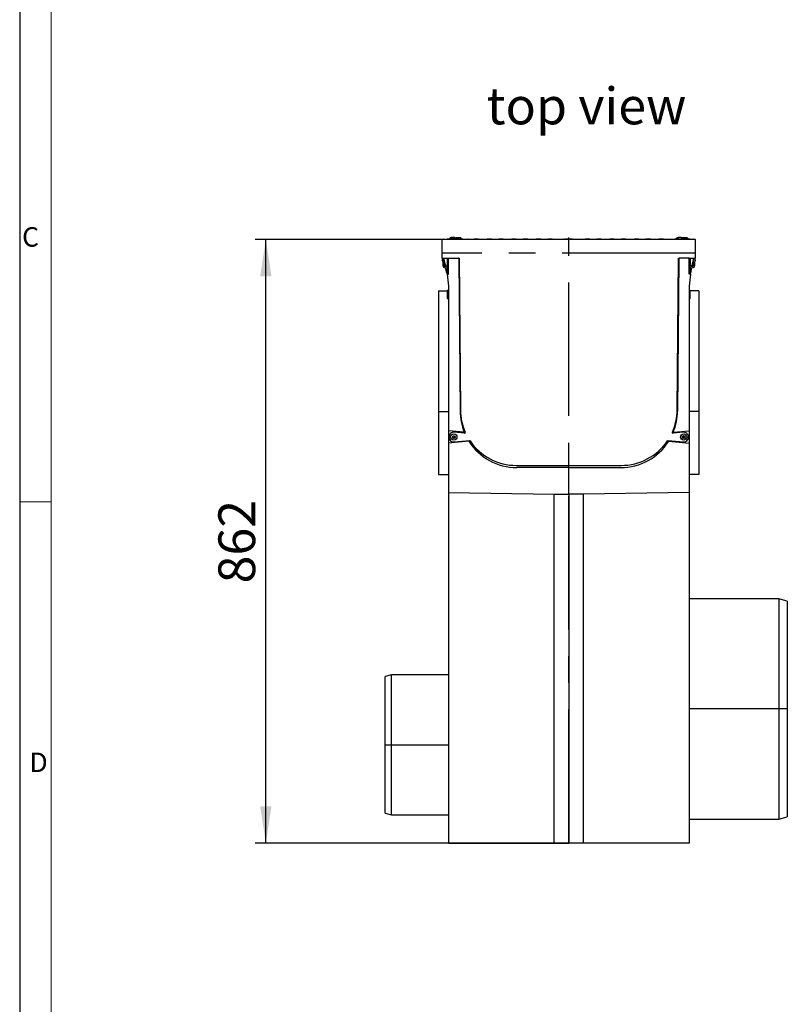
# Model space of a CAD drawing. Units: millimetres. Extents: x 105 to 6195, y 105 to 4350.
# Drawn here: x 105 to 1200, y 1510 to 2916 of the extents above; entities that cross this region are included whole.
import ezdxf

# ---------------------------------------------------------------- set-up
doc = ezdxf.new("R2010")
doc.units = ezdxf.units.MM
doc.header["$LTSCALE"] = 15
doc.linetypes.add('CENTERX2', pattern=[20.32, 12.7, -2.54, 2.54, -2.54])
for name, color, linetype in [('HAURATON_CENTERLINE', 60, 'CENTERX2'), ('HAURATON_DIMENSIONING', 1, 'Continuous'), ('HAURATON_FRAME_LOGO', 1, 'Continuous'), ('HAURATON_TEXT', 40, 'Continuous')]:
    doc.layers.add(name, color=color, linetype=linetype)
doc.layers.add('HAURATON_PRODUCT_CONTOUR', color=7, linetype='Continuous', lineweight=25)
doc.styles.add('SLDTEXTSTYLE1', font='GOTHIC.TTF', dxfattribs={"width": 0.913})
doc.styles.add('SLDTEXTSTYLE2', font='ARIAL.TTF', dxfattribs={"width": 0.948})
doc.dimstyles.new('SLDDIMSTYLE0', dxfattribs={"dimtxt": 52.5, "dimasz": 52.5, "dimexe": 0, "dimexo": 0.0625, "dimgap": 13.125, "dimtad": 1, "dimdec": 0, "dimrnd": 1e-09, "dimzin": 12, "dimdsep": 46, "dimtxsty": 'SLDTEXTSTYLE2', "dimsah": 1, "dimcen": 0.09, "dimadec": 0, "dimazin": 3, "dimtfac": 1, "dimtdec": 0, "dimtofl": 0, "dimtmove": 0, "dimatfit": 3, "dimfxl": 1, "dimfrac": 2, "dimtolj": 1, "dimtzin": 12, "dimarcsym": 0})

# ---------------------------------------------------------------- blocks, each defined once
blk = doc.blocks.new('_D_9')
at = {"layer": 'HAURATON_DIMENSIONING'}
for p, q in [((707.4, 2602.1), (441.2, 2602.1)), ((456.2, 1740.6), (456.2, 2602.1)), ((1060.2, 1740.6), (441.2, 1740.6))]:
    blk.add_line(p, q, dxfattribs=at)
for points in [[(456.2, 2602.1), (448.1, 2549.6), (464.3, 2549.6)], [(456.2, 1740.6), (464.3, 1793.1), (448.1, 1793.1)]]:
    blk.add_solid(points, dxfattribs=at)
at = {"layer": 'HAURATON_DIMENSIONING', "insert": (388.5, 2111.2), "char_height": 52.5, "attachment_point": 1, "rotation": 90, "style": 'SLDTEXTSTYLE2'}
blk.add_mtext('862', dxfattribs=at)

msp = doc.modelspace()

# ---------------------------------------------------------------- linework, layer by layer
at = {"layer": 'HAURATON_CENTERLINE'}
for p, q in [((888.4, 1740.6), (888.4, 2604.9)), ((1069.4, 2582.6), (707.4, 2582.6)), ((1200, 1932.1), (1060.6, 1932.1)), ((626.7, 1880.6), (717, 1880.6))]:
    msp.add_line(p, q, dxfattribs=at)
at = {"layer": 'HAURATON_FRAME_LOGO'}
msp.add_line((105, 4350), (105, 105), dxfattribs=at)
at = {"layer": 'HAURATON_FRAME_LOGO', "lineweight": 18}
for p, q in [((150, 4305), (150, 150)), ((105, 2227.5), (150, 2227.5))]:
    msp.add_line(p, q, dxfattribs=at)
at = {"layer": 'HAURATON_PRODUCT_CONTOUR'}
for p, q in [((707.4, 2602.1), (707.4, 2575.6)), ((1069.4, 2602.1), (707.4, 2602.1)), ((707.4, 2600.1), (707.4, 2599.9)), ((736.8, 2602.6), (715.6, 2602.6)), ((715.6, 2602.6), (715.6, 2602.1)), ((722.4, 2603.6), (718.6, 2603.6)), ((719, 2604.6), (718.7, 2603.6)), ((726.3, 2604.6), (719, 2604.6)), ((725.4, 2604.9), (720.7, 2604.9)), ((720.7, 2604.9), (720.7, 2604.6)), ((726.2, 2603.6), (722.4, 2603.6)), ((725.4, 2604.9), (725.4, 2604.6)), ((726.2, 2603.6), (726.4, 2602.6)), ((726.3, 2604.6), (729.3, 2604.6)), ((726.3, 2604.6), (726.3, 2602.9)), ((727.9, 2604.9), (727.9, 2604.6)), ((727.9, 2604.9), (732.6, 2604.9)), ((729.3, 2604.6), (729.8, 2602.6)), ((734.3, 2604.6), (729.3, 2604.6)), ((732.6, 2604.9), (732.6, 2604.6)), ((734.3, 2604.6), (734.8, 2602.6)), ((734.7, 2603.1), (734.8, 2603.1)), ((734.8, 2603.1), (734.8, 2602.6)), ((736.8, 2602.6), (743.5, 2602.6)), ((736.8, 2602.1), (736.8, 2602.6)), ((743.5, 2602.6), (743.5, 2602.3)), ((743.8, 2602.6), (743.5, 2602.6)), ((743.8, 2602.6), (747.4, 2602.6)), ((747.4, 2602.6), (753.5, 2602.6)), ((747.4, 2602.6), (747.4, 2602.1)), ((759.8, 2602.6), (753.5, 2602.6)), ((759.8, 2602.6), (772, 2602.6)), ((778.3, 2602.6), (772, 2602.6)), ((778.3, 2602.6), (788.5, 2602.6)), ((794.8, 2602.6), (788.5, 2602.6)), ((794.8, 2602.6), (807, 2602.6)), ((813.4, 2602.6), (807, 2602.6)), ((813.4, 2602.6), (823.5, 2602.6)), ((829.8, 2602.6), (823.5, 2602.6)), ((829.8, 2602.6), (842, 2602.6)), ((848.4, 2602.6), (842, 2602.6)), ((848.4, 2602.6), (858.5, 2602.6)), ((864.9, 2602.6), (858.5, 2602.6)), ((864.9, 2602.6), (871.4, 2602.6)), ((871.4, 2602.6), (882.1, 2602.6)), ((871.4, 2602.6), (871.4, 2602.1)), ((882.1, 2602.6), (883.6, 2602.6)), ((888.4, 2602.6), (883.6, 2602.6)), ((893.3, 2602.6), (888.4, 2602.6)), ((888.4, 2602.6), (888.4, 2602.1)), ((893.3, 2602.6), (894.8, 2602.6)), ((894.8, 2602.6), (905.4, 2602.6)), ((905.4, 2602.6), (912, 2602.6)), ((905.4, 2602.6), (905.4, 2602.1)), ((918.4, 2602.6), (912, 2602.6)), ((918.4, 2602.6), (928.5, 2602.6)), ((934.9, 2602.6), (928.5, 2602.6)), ((934.9, 2602.6), (947.1, 2602.6)), ((953.4, 2602.6), (947.1, 2602.6)), ((953.4, 2602.6), (963.5, 2602.6)), ((969.9, 2602.6), (963.5, 2602.6)), ((969.9, 2602.6), (982.1, 2602.6)), ((988.4, 2602.6), (982.1, 2602.6)), ((988.4, 2602.6), (998.6, 2602.6)), ((1004.9, 2602.6), (998.6, 2602.6)), ((1004.9, 2602.6), (1017.1, 2602.6)), ((1023.4, 2602.6), (1017.1, 2602.6)), ((1023.4, 2602.6), (1029.4, 2602.6)), ((1029.4, 2602.6), (1033.1, 2602.6)), ((1029.4, 2602.6), (1029.4, 2602.1)), ((1033.3, 2602.6), (1033.1, 2602.6)), ((1033.3, 2602.6), (1040.1, 2602.6)), ((1033.3, 2602.6), (1033.3, 2602.3)), ((1061.3, 2602.6), (1040.1, 2602.6)), ((1040.1, 2602.6), (1040.1, 2602.1)), ((1042.1, 2603.1), (1042, 2602.6)), ((1042.1, 2603.1), (1058.4, 2603.1)), ((1042.6, 2604.6), (1042.2, 2603.1)), ((1044.3, 2604.6), (1042.6, 2604.6)), ((1044.3, 2604.9), (1044.2, 2603.1)), ((1049, 2604.9), (1044.3, 2604.9)), ((1049, 2604.9), (1049.1, 2603.1)), ((1051.5, 2604.6), (1049, 2604.6)), ((1051.5, 2604.9), (1051.4, 2603.1)), ((1051.5, 2604.9), (1056.2, 2604.9)), ((1056.2, 2604.9), (1056.3, 2603.1)), ((1057.9, 2604.6), (1056.2, 2604.6)), ((1057.9, 2604.6), (1058.3, 2603.1)), ((1058.3, 2603.6), (1058.2, 2603.6)), ((1058.4, 2603.1), (1058.4, 2602.6)), ((1061.3, 2602.1), (1061.3, 2602.6)), ((1069.4, 2575.6), (1069.4, 2602.1)), ((1069.4, 2599.9), (1069.4, 2600.1)), ((707.4, 2575.6), (716.6, 2575.6)), ((708.4, 2572.9), (707.5, 2572.7)), ((707.6, 2572.2), (707.5, 2572.7)), ((708.4, 2572.4), (707.6, 2572.2)), ((708.3, 2575.6), (708.7, 2565.4)), ((710.3, 2575.6), (710.7, 2565.5)), ((710.7, 2572.4), (710.4, 2572.3)), ((712.8, 2563.5), (710.7, 2572.4)), ((715.1, 2575.6), (715.1, 2567)), ((715.6, 2575.6), (715.6, 2568.7)), ((716.6, 2552.6), (716.6, 2575.6)), ((716.6, 2575.6), (730.4, 2575.6)), ((730.4, 2575.6), (731.9, 2575.6)), ((731.4, 2574.6), (733.3, 2356.9)), ((731.9, 2575.6), (733.8, 2358.9)), ((1043.1, 2358.9), (1044.9, 2575.6)), ((1045.5, 2574.6), (1043.6, 2356.9)), ((1044.9, 2575.6), (1046.5, 2575.6)), ((1060.2, 2575.6), (1046.5, 2575.6)), ((1060.2, 2552.6), (1060.2, 2575.6)), ((1060.2, 2575.6), (1069.4, 2575.6)), ((1061.2, 2575.6), (1061.2, 2568.7)), ((1061.7, 2575.6), (1061.7, 2567)), ((1064.1, 2563.5), (1066.2, 2572.4)), ((1066.2, 2565.5), (1066.6, 2575.6)), ((1066.5, 2572.3), (1066.2, 2572.4)), ((1068.2, 2565.4), (1068.6, 2575.6)), ((1068.5, 2572.9), (1069.4, 2572.7)), ((1068.5, 2572.4), (1069.3, 2572.2)), ((1069.3, 2572.2), (1069.4, 2572.7)), ((710.7, 2565.5), (708.7, 2565.4)), ((712.2, 2563.6), (710.5, 2571)), ((714.5, 2554.1), (712.7, 2561.5)), ((715, 2554.2), (713.2, 2561.6)), ((715.8, 2569.2), (714.6, 2565)), ((714.6, 2565), (716.5, 2564.4)), ((715.1, 2562.4), (715.1, 2554.3)), ((715.6, 2562.9), (715.6, 2554.3)), ((716.6, 2568.9), (715.8, 2569.2)), ((716.6, 2565), (716.5, 2564.4)), ((1060.2, 2568.9), (1061.1, 2569.2)), ((1060.4, 2564.4), (1060.2, 2565)), ((1062.3, 2565), (1060.4, 2564.4)), ((1062.3, 2565), (1061.1, 2569.2)), ((1061.2, 2562.9), (1061.2, 2554.3)), ((1061.7, 2562.4), (1061.7, 2554.3)), ((1061.9, 2554.2), (1063.7, 2561.6)), ((1062.4, 2554.1), (1064.2, 2561.5)), ((1064.7, 2563.6), (1066.4, 2571)), ((1066.2, 2565.5), (1068.2, 2565.4)), ((714.5, 2554.1), (715, 2554.2)), ((714.9, 2552.6), (716.6, 2535.6)), ((714.9, 2552.6), (716.6, 2552.6)), ((715.1, 2554.3), (715.6, 2554.3)), ((1062, 2552.6), (1060.2, 2552.6)), ((1062, 2552.6), (1060.2, 2535.6)), ((1061.2, 2554.3), (1061.7, 2554.3)), ((1061.9, 2554.2), (1062.4, 2554.1)), ((716.6, 2535.6), (716.6, 2329.2)), ((1060.2, 2535.6), (1060.2, 2329.2)), ((702.6, 2528.6), (702.6, 2356.8)), ((702.6, 2528.6), (715.1, 2528.6)), ((715.8, 2529.4), (715.1, 2529.4)), ((715.1, 2529.4), (715.1, 2517.8)), ((715.1, 2517.8), (715.8, 2517.8)), ((716.6, 2528.6), (715.8, 2529.4)), ((715.8, 2529.4), (715.8, 2517.8)), ((715.8, 2517.8), (716.6, 2518.6)), ((1061, 2529.4), (1060.2, 2528.6)), ((1060.2, 2518.6), (1061, 2517.8)), ((1061.7, 2529.4), (1061, 2529.4)), ((1061, 2523.6), (1061, 2529.4)), ((1061, 2517.8), (1061, 2523.6)), ((1061, 2517.8), (1061.7, 2517.8)), ((1061.7, 2523.6), (1061.7, 2529.4)), ((1074.2, 2528.6), (1061.7, 2528.6)), ((1061.7, 2517.8), (1061.7, 2523.6)), ((1074.2, 2528.6), (1074.2, 2356.8)), ((702.6, 2356.8), (716.6, 2356.8)), ((702.6, 2356.8), (702.6, 2266.6)), ((1074.2, 2356.8), (1060.2, 2356.8)), ((1074.2, 2356.8), (1074.2, 2266.6)), ((739.2, 2327.3), (716.6, 2329.2)), ((716.6, 2329.2), (716.6, 2311.6)), ((739.7, 2325.7), (725.1, 2327)), ((1051.8, 2327), (1037.2, 2325.7)), ((1037.7, 2327.3), (1060.2, 2329.2)), ((1060.2, 2329.2), (1060.2, 2311.6)), ((745.9, 2314.2), (716.6, 2311.6)), ((716.6, 2311.6), (716.6, 2241.2)), ((725.1, 2313.1), (746.8, 2315)), ((1030.1, 2315), (1051.8, 2313.1)), ((1031, 2314.2), (1060.2, 2311.6)), ((1060.2, 2311.6), (1060.2, 2241.2)), ((813.8, 2279.6), (963.1, 2279.6)), ((888.4, 2276.6), (888.4, 2279.6)), ((702.6, 2266.6), (716.6, 2266.6)), ((888.4, 2276.6), (814.3, 2276.6)), ((888.4, 2276.6), (962.6, 2276.6)), ((888.4, 2238.6), (888.4, 2276.6)), ((1074.2, 2266.6), (1060.2, 2266.6)), ((716.6, 2241.2), (867.4, 2238.6)), ((716.6, 2241.2), (716.6, 1740.6)), ((867.4, 2238.6), (888.4, 2238.6)), ((867.4, 1740.6), (867.4, 2238.6)), ((888.4, 2238.6), (888.4, 1740.6)), ((909.4, 2238.6), (888.4, 2238.6)), ((1060.2, 2241.2), (909.4, 2238.6)), ((909.4, 1740.6), (909.4, 2238.6)), ((1060.2, 2241.2), (1060.2, 1740.6)), ((867.3, 2212.2), (866.9, 2212.2)), ((866.9, 2212.2), (866.9, 2202.9)), ((867.4, 2212.1), (867.3, 2212.2)), ((867.3, 2212.2), (867.3, 2202.9)), ((866.9, 2202.9), (867.3, 2202.9)), ((867.3, 2202.9), (867.4, 2203)), ((867.3, 2082.2), (866.9, 2082.2)), ((866.9, 2082.2), (866.9, 2072.9)), ((867.4, 2082.1), (867.3, 2082.2)), ((867.3, 2082.2), (867.3, 2072.9)), ((1188.2, 2089.3), (1060.2, 2089.3)), ((1200.2, 2086.1), (1188.2, 2089.3)), ((1188.2, 2089.3), (1188.2, 1774.8)), ((1200.2, 2086.1), (1200.2, 1778.1)), ((866.9, 2072.9), (867.3, 2072.9)), ((867.3, 2072.9), (867.4, 2073)), ((635.6, 1980.5), (626.6, 1978.1)), ((626.6, 1880.6), (626.6, 1978.1)), ((716.6, 1980.5), (635.6, 1980.5)), ((635.6, 1880.6), (635.6, 1980.5)), ((867.3, 1952.2), (866.9, 1952.2)), ((866.9, 1952.2), (866.9, 1942.9)), ((866.9, 1942.9), (867.3, 1942.9)), ((867.4, 1952.1), (867.3, 1952.2)), ((867.3, 1952.2), (867.3, 1942.9)), ((867.3, 1942.9), (867.4, 1943)), ((626.6, 1783.1), (626.6, 1880.6)), ((635.6, 1780.7), (635.6, 1880.6)), ((867.3, 1822.2), (866.9, 1822.2)), ((866.9, 1822.2), (866.9, 1812.9)), ((867.4, 1822.1), (867.3, 1822.2)), ((867.3, 1822.2), (867.3, 1812.9)), ((867.3, 1812.9), (867.4, 1813)), ((866.9, 1812.9), (867.3, 1812.9)), ((626.6, 1783.1), (635.6, 1780.7)), ((635.6, 1780.7), (716.6, 1780.7)), ((1060.2, 1774.8), (1188.2, 1774.8)), ((1188.2, 1774.8), (1200.2, 1778.1)), ((716.6, 1740.6), (867.4, 1740.6)), ((867.4, 1740.6), (888.4, 1740.6)), ((909.4, 1740.6), (888.4, 1740.6)), ((1060.2, 1740.6), (909.4, 1740.6))]:
    msp.add_line(p, q, dxfattribs=at)
at = {"layer": 'HAURATON_PRODUCT_CONTOUR', "flags": 128}
for points in [[(718.6, 2603.6), (718.5, 2603.3), (718.5, 2603), (718.3, 2602.6)], [(722.4, 2603.6), (722.4, 2603.3), (722.4, 2603), (722.4, 2602.6)], [(726.2, 2603.6), (726.3, 2603.3), (726.3, 2603), (726.4, 2602.6)], [(743.5, 2602.3), (743.7, 2602.5), (743.8, 2602.6), (743.8, 2602.6)], [(1033.3, 2602.3), (1033.2, 2602.5), (1033.1, 2602.6), (1033.1, 2602.6)], [(1058.3, 2603.6), (1058.4, 2603.3), (1058.4, 2603), (1058.6, 2602.6)], [(1058.3, 2603.6), (1058.4, 2603.3), (1058.4, 2603), (1058.6, 2602.6)], [(724.4, 2322), (724.4, 2322), (724.4, 2322), (724.4, 2322), (724.3, 2321.8), (724.1, 2321.5), (724, 2321.3), (723.6, 2321.1), (723.3, 2321.1), (722.9, 2321.1), (722.8, 2321.1), (722.8, 2321.1), (722.7, 2321.1), (722.7, 2321)], [(722.7, 2321), (722.7, 2321), (722.7, 2321), (722.8, 2320.9), (722.9, 2320.7), (723.1, 2320.4), (723.1, 2320.1), (723.1, 2319.7), (722.9, 2319.4), (722.8, 2319.2), (722.7, 2319.1), (722.7, 2319.1), (722.7, 2319.1)], [(722.7, 2319.1), (722.7, 2319.1), (722.8, 2319), (722.8, 2319), (722.8, 2319), (722.9, 2319), (723.3, 2319), (723.6, 2319), (724, 2318.8), (724.1, 2318.6), (724.3, 2318.3), (724.4, 2318.2), (724.4, 2318.1), (724.4, 2318.1), (724.4, 2318.1)], [(726.2, 2321), (726.2, 2321.1), (726.1, 2321.1), (726.1, 2321.1), (726.1, 2321.1), (726, 2321.1), (725.6, 2321.1), (725.3, 2321.1), (724.9, 2321.3), (724.8, 2321.5), (724.6, 2321.8), (724.5, 2322), (724.5, 2322), (724.5, 2322), (724.4, 2322)], [(724.4, 2318.1), (724.5, 2318.1), (724.5, 2318.1), (724.5, 2318.2), (724.6, 2318.3), (724.8, 2318.6), (724.9, 2318.8), (725.3, 2319), (725.6, 2319), (726, 2319), (726.1, 2319), (726.1, 2319), (726.2, 2319.1), (726.2, 2319.1)], [(726.2, 2319.1), (726.2, 2319.1), (726.2, 2319.1), (726.1, 2319.2), (726, 2319.4), (725.8, 2319.7), (725.8, 2320.1), (725.8, 2320.4), (726, 2320.7), (726.1, 2320.9), (726.2, 2321), (726.2, 2321), (726.2, 2321)], [(1052.4, 2322), (1052.4, 2322), (1052.4, 2322), (1052.4, 2322), (1052.3, 2321.8), (1052.1, 2321.5), (1052, 2321.3), (1051.6, 2321.1), (1051.3, 2321.1), (1050.9, 2321.1), (1050.8, 2321.1), (1050.8, 2321.1), (1050.7, 2321.1), (1050.7, 2321)], [(1050.7, 2321), (1050.7, 2321), (1050.7, 2321), (1050.8, 2320.9), (1050.9, 2320.7), (1051.1, 2320.4), (1051.1, 2320.1), (1051.1, 2319.7), (1050.9, 2319.4), (1050.8, 2319.2), (1050.7, 2319.1), (1050.7, 2319.1), (1050.7, 2319.1)], [(1050.7, 2319.1), (1050.7, 2319.1), (1050.8, 2319), (1050.8, 2319), (1050.8, 2319), (1050.9, 2319), (1051.3, 2319), (1051.6, 2319), (1052, 2318.8), (1052.1, 2318.6), (1052.3, 2318.3), (1052.4, 2318.2), (1052.4, 2318.1), (1052.4, 2318.1), (1052.4, 2318.1)], [(1054.2, 2321), (1054.2, 2321.1), (1054.1, 2321.1), (1054.1, 2321.1), (1054.1, 2321.1), (1054, 2321.1), (1053.6, 2321.1), (1053.3, 2321.1), (1052.9, 2321.3), (1052.8, 2321.5), (1052.6, 2321.8), (1052.5, 2322), (1052.5, 2322), (1052.5, 2322), (1052.4, 2322)], [(1052.4, 2318.1), (1052.5, 2318.1), (1052.5, 2318.1), (1052.5, 2318.2), (1052.6, 2318.3), (1052.8, 2318.6), (1052.9, 2318.8), (1053.3, 2319), (1053.6, 2319), (1054, 2319), (1054.1, 2319), (1054.1, 2319), (1054.2, 2319.1), (1054.2, 2319.1)], [(1054.2, 2319.1), (1054.2, 2319.1), (1054.2, 2319.1), (1054.1, 2319.2), (1054, 2319.4), (1053.8, 2319.7), (1053.8, 2320.1), (1053.8, 2320.4), (1054, 2320.7), (1054.1, 2320.9), (1054.2, 2321), (1054.2, 2321), (1054.2, 2321)]]:
    msp.add_lwpolyline(points, dxfattribs=at)
at = {"layer": 'HAURATON_PRODUCT_CONTOUR'}
for centre, radius in [((724.4, 2320.1), 4.5), ((724.4, 2320.1), 1.98), ((1052.4, 2320.1), 4.5), ((1052.4, 2320.1), 1.97)]:
    msp.add_circle(centre, radius, dxfattribs=at)
for centre, radius, start, end in [((709.9, 2600), 2.5, 56.542, 123.458), ((715.6, 2601.6), 1, 90, 150), ((736.8, 2601.6), 0.991, 29.7128, 89.9169), ((882.1, 2601.7), 0.897, 90.9426, 153.7545), ((894.8, 2601.7), 0.897, 26.2455, 89.0574), ((1040.1, 2601.6), 0.991, 90.0831, 150.2872), ((1061.3, 2601.6), 1, 30, 90), ((1067, 2600), 2.5, 56.542, 123.458), ((709.7, 2572.2), 1, 13.3298, 44.2404), ((730.4, 2574.6), 1, 0.5, 90), ((1046.5, 2574.6), 1, 90, 179.5), ((1067.2, 2572.2), 1, 135.7596, 166.6702), ((712.7, 2565.5), 4, 182, 344), ((712.7, 2565.5), 2, 182, 344), ((1064.2, 2565.5), 4, 196, 358), ((1064.2, 2565.5), 2, 196, 358), ((715, 2554.3), 0.6, 193.3298, 0), ((715, 2554.3), 0.1, 193.3298, 0), ((1061.8, 2554.3), 0.6, 180, 346.6702), ((1061.8, 2554.3), 0.1, 180, 346.6702), ((814.3, 2357.6), 81, 180.5, 201.9764), ((813.8, 2359.6), 80, 180.5, 203.9292), ((963.1, 2359.6), 80, 336.0708, 359.5), ((962.6, 2357.6), 81, 338.0236, 359.5), ((724.4, 2320.1), 6.97, 85, 275), ((724.4, 2320.1), 1.32, 122.3035, 177.6965), ((724.4, 2320.1), 1.32, 182.3035, 237.6965), ((724.4, 2320.1), 1.32, 62.3035, 117.6965), ((724.4, 2320.1), 1.32, 2.3035, 57.6965), ((724.4, 2320.1), 1.32, 302.3035, 357.6965), ((739.8, 2326.7), 1, 265, 23.9292), ((1037.1, 2326.7), 1, 156.0708, 275), ((1052.4, 2320.1), 1.32, 122.3035, 177.6965), ((1052.4, 2320.1), 1.32, 182.3035, 237.6965), ((1052.4, 2320.1), 6.97, 265, 95), ((1052.4, 2320.1), 1.32, 62.3035, 117.6965), ((1052.4, 2320.1), 1.32, 2.3035, 57.6965), ((1052.4, 2320.1), 1.32, 302.3035, 357.6965), ((724.4, 2320.1), 1.32, 242.3035, 297.6965), ((814.3, 2357.6), 81, 212.3736, 270), ((746.9, 2314), 1, 34.2161, 95), ((813.8, 2359.6), 80, 214.2161, 270), ((962.6, 2357.6), 81, 270, 327.6264), ((963.1, 2359.6), 80, 270, 325.7839), ((1030, 2314), 1, 85, 145.7839), ((1052.4, 2320.1), 1.32, 242.3035, 297.6965)]:
    msp.add_arc(centre, radius, start, end, dxfattribs=at)
for centre, major_axis, start_param, end_param in [((753.5, 2601.6), (0, 1), 5.235988, 6.283185), ((759.8, 2601.6), (1.92, 0), 1.570796, 2.617994), ((772, 2601.6), (1.92, 0), 0.523599, 1.570796), ((778.3, 2601.6), (0, 1), 0, 1.047198), ((788.5, 2601.6), (0, 1), 5.235988, 6.283185), ((794.8, 2601.6), (1.92, 0), 1.570796, 2.617994), ((807, 2601.6), (1.92, 0), 0.523599, 1.570796), ((813.4, 2601.6), (0, 1), 0, 1.047198), ((823.5, 2601.6), (0, 1), 5.235988, 6.283185), ((829.8, 2601.6), (1.92, 0), 1.570796, 2.617994), ((842, 2601.6), (1.92, 0), 0.523599, 1.570796), ((848.4, 2601.6), (0, 1), 0, 1.047198), ((858.5, 2601.6), (0, 1), 5.235988, 6.283185), ((864.9, 2601.6), (1.92, 0), 1.570796, 2.617994), ((883.6, 2601.6), (1.92, 0), 0.523599, 1.570796), ((893.3, 2601.6), (1.92, 0), 1.570796, 2.617994), ((912, 2601.6), (1.92, 0), 0.523599, 1.570796), ((918.4, 2601.6), (0, 1), 0, 1.047198), ((928.5, 2601.6), (0, 1), 5.235988, 6.283185), ((934.9, 2601.6), (1.92, 0), 1.570796, 2.617994), ((947.1, 2601.6), (1.92, 0), 0.523599, 1.570796), ((953.4, 2601.6), (0, 1), 0, 1.047198), ((963.5, 2601.6), (0, 1), 5.235988, 6.283185), ((969.9, 2601.6), (1.92, 0), 1.570796, 2.617994), ((982.1, 2601.6), (1.92, 0), 0.523599, 1.570796), ((988.4, 2601.6), (0, 1), 0, 1.047198), ((998.6, 2601.6), (0, 1), 5.235988, 6.283185), ((1004.9, 2601.6), (1.92, 0), 1.570796, 2.617994), ((1017.1, 2601.6), (1.92, 0), 0.523599, 1.570796), ((1023.4, 2601.6), (0, 1), 0, 1.047198)]:
    msp.add_ellipse(centre, major_axis=major_axis, ratio=0.520567, start_param=start_param, end_param=end_param, dxfattribs=at)

# ---------------------------------------------------------------- texts
at = {"layer": 'HAURATON_FRAME_LOGO', "char_height": 27.8, "attachment_point": 1, "style": 'SLDTEXTSTYLE1'}
for s, insert in [('C', (108.4, 2619.7)), ('D', (118.9, 1869.7))]:
    msp.add_mtext(s, dxfattribs=dict(at, insert=insert))
at = {"layer": 'HAURATON_TEXT', "insert": (771.2, 2819), "char_height": 52.5, "attachment_point": 1, "style": 'SLDTEXTSTYLE2'}
msp.add_mtext('top view', dxfattribs=at)

# ---------------------------------------------------------------- dimensions: what is measured, and where the dimension line sits
at = {"layer": 'HAURATON_DIMENSIONING'}
dim = msp.add_linear_dim(base=(456.1959874, 2602.0640554), p1=(1060.2493025, 1740.5640554), p2=(707.4493025, 2602.0640554), angle=90, dimstyle='SLDDIMSTYLE0', dxfattribs=at)
dim.commit()
dim.dimension.update_dxf_attribs({"geometry": '_D_9', "text_midpoint": (456.1959874, 2171.3140554), "dimtype": 160})

doc.saveas('drawing.dxf')
